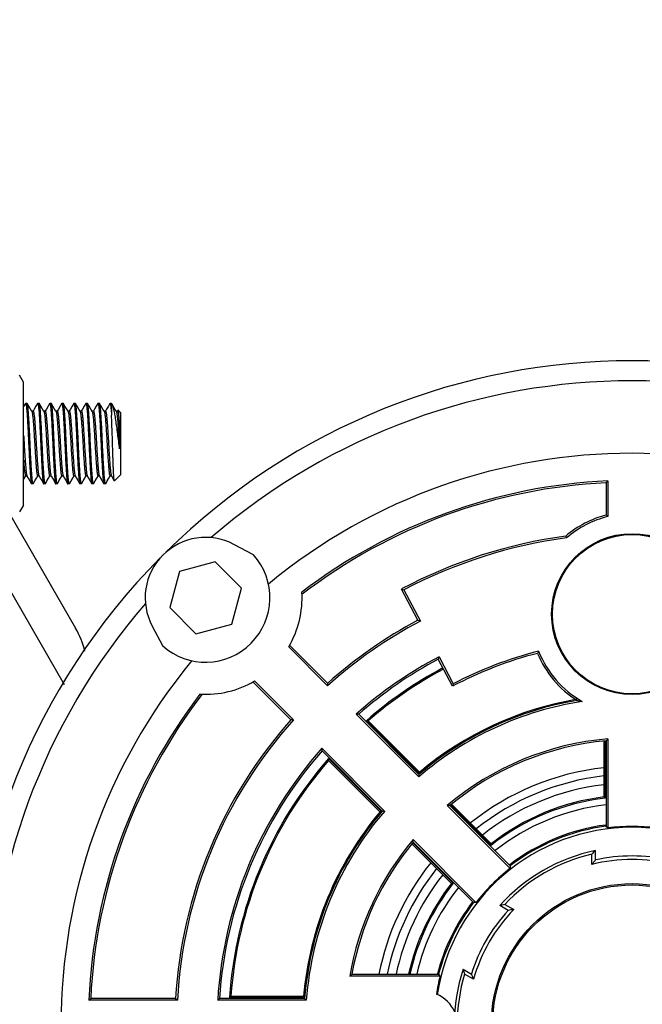
# Model space of a CAD drawing. Units: millimetres. Extents: x 343 to 11522, y 675 to 4738.
# Drawn here: x 6354 to 6431, y 1134 to 1257 of the extents above; entities that cross this region are included whole.
import ezdxf

# ---------------------------------------------------------------- set-up
doc = ezdxf.new("R2010")
doc.units = ezdxf.units.MM
doc.header["$LTSCALE"] = 50
doc.layers.add('7_ALL_ROUNDS', color=7, linetype='Continuous')

# ---------------------------------------------------------------- blocks, each defined once
blk = doc.blocks.new('TDXP_5TR_1')
at = {"layer": '7_ALL_ROUNDS', "color": 7, "linetype": 'Continuous'}
for p, q in [((6354.32, 1211.61), (6353.82, 1212.46)), ((6354.32, 1196.31), (6354.32, 1211.61)), ((6354.54, 1208.94), (6354.32, 1208.55)), ((6354.54, 1208.94), (6354.56, 1208.96)), ((6354.75, 1208.96), (6354.56, 1208.96)), ((6354.77, 1208.94), (6354.75, 1208.96)), ((6355.64, 1208.24), (6355.49, 1207.98)), ((6356.04, 1208.94), (6356.06, 1208.96)), ((6356.25, 1208.96), (6356.06, 1208.96)), ((6356.27, 1208.94), (6356.25, 1208.96)), ((6357.14, 1208.24), (6356.99, 1207.98)), ((6357.54, 1208.94), (6357.56, 1208.96)), ((6357.75, 1208.96), (6357.56, 1208.96)), ((6357.77, 1208.94), (6357.75, 1208.96)), ((6358.64, 1208.24), (6358.49, 1207.98)), ((6359.04, 1208.94), (6359.06, 1208.96)), ((6359.25, 1208.96), (6359.06, 1208.96)), ((6359.27, 1208.94), (6359.25, 1208.96)), ((6360.14, 1208.24), (6359.99, 1207.98)), ((6360.54, 1208.94), (6360.56, 1208.96)), ((6360.75, 1208.96), (6360.56, 1208.96)), ((6360.77, 1208.94), (6360.75, 1208.96)), ((6361.64, 1208.24), (6361.49, 1207.98)), ((6362.04, 1208.94), (6362.06, 1208.96)), ((6362.25, 1208.96), (6362.06, 1208.96)), ((6362.27, 1208.94), (6362.25, 1208.96)), ((6363.14, 1208.24), (6362.99, 1207.98)), ((6363.54, 1208.94), (6363.56, 1208.96)), ((6363.75, 1208.96), (6363.56, 1208.96)), ((6363.77, 1208.94), (6363.75, 1208.96)), ((6364.64, 1208.24), (6364.49, 1207.98)), ((6365.04, 1208.94), (6365.06, 1208.96)), ((6365.25, 1208.96), (6365.06, 1208.96)), ((6365.25, 1208.96), (6365.25, 1207.49)), ((6365.25, 1208.96), (6365.3, 1208.9)), ((6366.07, 1208.12), (6365.99, 1207.98)), ((6366.08, 1208.13), (6366.07, 1208.12)), ((6366.08, 1208.13), (6366.38, 1207.83)), ((6355.5, 1207.98), (6355.32, 1207.98)), ((6357, 1207.98), (6356.82, 1207.98)), ((6358.5, 1207.98), (6358.32, 1207.98)), ((6360, 1207.98), (6359.82, 1207.98)), ((6361.5, 1207.98), (6361.32, 1207.98)), ((6363, 1207.98), (6362.82, 1207.98)), ((6364.5, 1207.98), (6364.32, 1207.98)), ((6366, 1207.98), (6365.82, 1207.98)), ((6366.38, 1207.83), (6366.38, 1200.08)), ((6366.22, 1203.32), (6366.22, 1206.32)), ((6354.32, 1199.49), (6354.57, 1199.93)), ((6354.56, 1199.93), (6354.74, 1199.93)), ((6354.72, 1199.96), (6354.73, 1199.95)), ((6355.92, 1199.67), (6356.07, 1199.93)), ((6356.06, 1199.93), (6356.24, 1199.93)), ((6357.42, 1199.67), (6357.57, 1199.93)), ((6357.56, 1199.93), (6357.74, 1199.93)), ((6358.92, 1199.67), (6359.07, 1199.93)), ((6359.06, 1199.93), (6359.24, 1199.93)), ((6360.42, 1199.67), (6360.57, 1199.93)), ((6360.56, 1199.93), (6360.74, 1199.93)), ((6361.92, 1199.67), (6362.07, 1199.93)), ((6362.06, 1199.93), (6362.24, 1199.93)), ((6362.22, 1199.96), (6362.23, 1199.95)), ((6363.42, 1199.67), (6363.57, 1199.93)), ((6363.56, 1199.93), (6363.74, 1199.93)), ((6364.92, 1199.67), (6365.07, 1199.93)), ((6365.06, 1199.93), (6365.24, 1199.93)), ((6365.23, 1199.95), (6365.59, 1199.32)), ((6365.61, 1199.31), (6366.38, 1200.08)), ((6355.29, 1198.97), (6355.31, 1198.96)), ((6355.5, 1198.96), (6355.31, 1198.96)), ((6355.52, 1198.97), (6355.5, 1198.96)), ((6356.79, 1198.97), (6356.81, 1198.96)), ((6357, 1198.96), (6356.81, 1198.96)), ((6357.02, 1198.97), (6357, 1198.96)), ((6358.29, 1198.97), (6358.31, 1198.96)), ((6358.5, 1198.96), (6358.31, 1198.96)), ((6358.52, 1198.97), (6358.5, 1198.96)), ((6359.79, 1198.97), (6359.81, 1198.96)), ((6360, 1198.96), (6359.81, 1198.96)), ((6360.02, 1198.97), (6360, 1198.96)), ((6361.29, 1198.97), (6361.31, 1198.96)), ((6361.5, 1198.96), (6361.31, 1198.96)), ((6361.52, 1198.97), (6361.5, 1198.96)), ((6362.79, 1198.97), (6362.81, 1198.96)), ((6363, 1198.96), (6362.81, 1198.96)), ((6363.02, 1198.97), (6363, 1198.96)), ((6364.29, 1198.97), (6364.31, 1198.96)), ((6364.5, 1198.96), (6364.31, 1198.96)), ((6364.52, 1198.97), (6364.5, 1198.96)), ((6365.61, 1199.31), (6365.59, 1199.32)), ((6426.75, 1199.08), (6426.98, 1199.31)), ((6426.75, 1199.08), (6426.75, 1195.07)), ((6426.98, 1199.31), (6426.98, 1194.89)), ((6354.32, 1196.31), (6353.82, 1195.46)), ((6359.38, 1173.97), (6346.97, 1195.46)), ((6352.43, 1195.46), (6360.78, 1181.01)), ((6382.89, 1190.14), (6380.47, 1191.43)), ((6378.14, 1189.25), (6373.68, 1188.06)), ((6381.4, 1185.99), (6378.14, 1189.25)), ((6373.68, 1188.06), (6372.48, 1183.6)), ((6380.21, 1181.52), (6381.4, 1185.99)), ((6403.35, 1181.99), (6401.3, 1185.88)), ((6401.3, 1185.88), (6401.61, 1185.79)), ((6401.61, 1185.79), (6403.65, 1181.89)), ((6372.48, 1183.6), (6375.75, 1180.33)), ((6370.31, 1181.26), (6371.6, 1178.84)), ((6375.75, 1180.33), (6380.21, 1181.52)), ((6392.12, 1173.86), (6387.28, 1178.7)), ((6392.12, 1174.17), (6387.44, 1178.86)), ((6405.98, 1177.46), (6407.75, 1174.1)), ((6407.65, 1173.79), (6405.88, 1177.16)), ((6382.88, 1174.29), (6387.56, 1169.61)), ((6383.04, 1174.45), (6387.87, 1169.62)), ((6392.12, 1174.17), (6392.12, 1173.86)), ((6403.45, 1162.53), (6395.66, 1170.32)), ((6403.46, 1162.83), (6395.99, 1170.31)), ((6387.87, 1169.62), (6387.56, 1169.61)), ((6403.56, 1162.89), (6396.94, 1169.51)), ((6396.94, 1169.51), (6397.17, 1169.5)), ((6397.17, 1169.5), (6403.56, 1163.1)), ((6426.49, 1160.03), (6426.49, 1167.01)), ((6426.64, 1167.01), (6426.64, 1159.89)), ((6426.75, 1167.01), (6426.75, 1156.4)), ((6426.98, 1167.25), (6426.98, 1156.2)), ((6391.41, 1166.08), (6399.21, 1158.28)), ((6391.42, 1165.75), (6398.9, 1158.27)), ((6392.22, 1164.8), (6398.84, 1158.18)), ((6392.23, 1164.57), (6392.22, 1164.8)), ((6398.63, 1158.17), (6392.23, 1164.57)), ((6407.52, 1159.15), (6412.45, 1154.22)), ((6398.7, 1158.17), (6398.63, 1158.17)), ((6398.83, 1158.18), (6398.7, 1158.17)), ((6414.82, 1151.16), (6407, 1158.98)), ((6414.84, 1151.46), (6407.33, 1158.96)), ((6412.44, 1154.01), (6407.41, 1159.04)), ((6407.51, 1149.28), (6402.58, 1154.21)), ((6402.7, 1154.33), (6407.72, 1149.3)), ((6402.76, 1154.74), (6410.57, 1146.92)), ((6402.77, 1154.4), (6410.27, 1146.9)), ((6425.41, 1153.38), (6425.41, 1152.19)), ((6424.98, 1151.64), (6424.98, 1152.93)), ((6414.56, 1145.93), (6413.53, 1146.52)), ((6414.14, 1146.67), (6415.26, 1146.03)), ((6408.97, 1138.62), (6410, 1138.02)), ((6406.1, 1137.76), (6394.86, 1137.76)), ((6405.92, 1137.98), (6395.13, 1137.98)), ((6410.26, 1137.37), (6409.14, 1138.01)), ((6362.42, 1134.76), (6362.66, 1134.98)), ((6373.43, 1134.76), (6362.42, 1134.76)), ((6373.22, 1134.98), (6362.66, 1134.98)), ((6373.22, 1134.98), (6373.43, 1134.76)), ((6389.46, 1134.76), (6378.44, 1134.76)), ((6389.25, 1134.98), (6378.68, 1134.98)), ((6379.92, 1135.09), (6380.09, 1135.25)), ((6389.28, 1135.09), (6379.92, 1135.09)), ((6380.09, 1135.25), (6389.13, 1135.25)), ((6389.13, 1135.25), (6389.27, 1135.1))]:
    blk.add_line(p, q, dxfattribs=at)
for points in [[(6355.34, 1207.96), (6355.17, 1208.24), (6354.96, 1208.61), (6354.77, 1208.94)], [(6356.04, 1208.94), (6355.85, 1208.6), (6355.64, 1208.24)], [(6356.84, 1207.96), (6356.67, 1208.24), (6356.46, 1208.61), (6356.27, 1208.94)], [(6357.54, 1208.94), (6357.35, 1208.6), (6357.14, 1208.24)], [(6358.34, 1207.96), (6358.17, 1208.24), (6357.96, 1208.61), (6357.77, 1208.94)], [(6359.04, 1208.94), (6358.85, 1208.6), (6358.64, 1208.24)], [(6359.84, 1207.96), (6359.67, 1208.24), (6359.46, 1208.61), (6359.27, 1208.94)], [(6360.54, 1208.94), (6360.35, 1208.6), (6360.14, 1208.24)], [(6361.34, 1207.96), (6361.17, 1208.24), (6360.96, 1208.61), (6360.77, 1208.94)], [(6362.04, 1208.94), (6361.85, 1208.6), (6361.64, 1208.24)], [(6362.84, 1207.96), (6362.67, 1208.24), (6362.46, 1208.61), (6362.27, 1208.94)], [(6363.54, 1208.94), (6363.35, 1208.6), (6363.14, 1208.24)], [(6364.34, 1207.96), (6364.17, 1208.24), (6363.96, 1208.61), (6363.77, 1208.94)], [(6365.04, 1208.94), (6364.85, 1208.6), (6364.64, 1208.24)], [(6365.84, 1207.96), (6365.67, 1208.24), (6365.46, 1208.61), (6365.29, 1208.9)], [(6354.73, 1199.95), (6354.89, 1199.68), (6355.1, 1199.31), (6355.29, 1198.97)], [(6355.52, 1198.97), (6355.71, 1199.31), (6355.92, 1199.67)], [(6356.23, 1199.95), (6356.39, 1199.68), (6356.6, 1199.31), (6356.79, 1198.97)], [(6357.02, 1198.97), (6357.21, 1199.31), (6357.42, 1199.67)], [(6357.73, 1199.95), (6357.89, 1199.68), (6358.1, 1199.31), (6358.29, 1198.97)], [(6358.52, 1198.97), (6358.71, 1199.31), (6358.92, 1199.67)], [(6359.23, 1199.95), (6359.39, 1199.68), (6359.6, 1199.31), (6359.79, 1198.97)], [(6360.02, 1198.97), (6360.21, 1199.31), (6360.42, 1199.67)], [(6360.73, 1199.95), (6360.89, 1199.68), (6361.1, 1199.31), (6361.29, 1198.97)], [(6361.52, 1198.97), (6361.71, 1199.31), (6361.92, 1199.67)], [(6362.23, 1199.95), (6362.39, 1199.68), (6362.6, 1199.31), (6362.79, 1198.97)], [(6363.02, 1198.97), (6363.21, 1199.31), (6363.42, 1199.67)], [(6363.73, 1199.95), (6363.89, 1199.68), (6364.1, 1199.31), (6364.29, 1198.97)], [(6364.52, 1198.97), (6364.71, 1199.31), (6364.92, 1199.67)]]:
    blk.add_lwpolyline(points, dxfattribs=at)
for centre, radius in [((6429.98, 1182.76), 10), ((6429.98, 1182.76), 9.9), ((6429.98, 1131.76), 17.5), ((6429.98, 1131.76), 17.33)]:
    blk.add_circle(centre, radius, dxfattribs=at)
for centre, radius, start, end in [((6617.71, 1385.12), 207.91, 180, 219.1843), ((6429.98, 1131.76), 82.5, 45.3434, 134.6566), ((6429.98, 1131.76), 80, 49.1506, 130.8494), ((6429.98, 1131.76), 71, 50.4419, 129.5581), ((6429.98, 1131.76), 67.62, 92.5427, 127.3802), ((6429.98, 1131.76), 67.4, 92.7445, 127.5139), ((6429.98, 1182.76), 12.73, 104.688, 130.4071), ((6429.98, 1182.76), 12.5, 103.8865, 130.711), ((6401.64, 1162.52), 41.11, 51.9442, 52.3449), ((6376.94, 1184.79), 7.51, 62, 208), ((6429.98, 1131.76), 61.25, 97.7408, 117.9133), ((6429.98, 1131.76), 61.02, 97.6781, 117.701), ((6524.36, 1238.3), 112.41, 204.0736, 204.1942), ((6429.98, 1131.76), 82.5, 135.3434, 224.6566), ((6376.94, 1184.79), 8, 228.0572, 41.9428), ((6376.94, 1184.79), 12, 329.4775, 3.3503), ((6429.98, 1131.76), 80, 139.1506, 220.8494), ((6429.98, 1131.76), 56.85, 117.9297, 131.7459), ((6429.98, 1131.76), 56.62, 117.701, 131.9629), ((6355.89, 1028.52), 160.63, 72.701, 72.8154), ((6351.25, 1175.51), 11, 13.883, 30), ((6429.98, 1131.76), 51.62, 117.701, 131.6684), ((6544.92, 1134.19), 145.53, 162.7009, 162.8274), ((6429.98, 1131.76), 47.6, 104.2983, 117.9742), ((6429.98, 1131.76), 47.82, 104.061, 117.701), ((6445.4, 1164.28), 30.39, 152.8538, 153.4213), ((6429.98, 1182.76), 12.73, 202.5424, 237.4563), ((6429.98, 1182.76), 12.5, 201.6448, 240.2619), ((6429.98, 1131.76), 71, 140.4419, 219.5581), ((6429.98, 1131.76), 51.4, 117.954, 131.4002), ((6429.98, 1131.76), 50.17, 117.9611, 131.1915), ((6429.98, 1131.76), 50.01, 117.9601, 130.9989), ((6376.94, 1184.79), 12, 266.6497, 300.5225), ((6536.43, 1134.02), 134.78, 162.7009, 162.8375), ((6429.98, 1131.76), 67.62, 142.6198, 177.4573), ((6429.98, 1131.76), 67.4, 142.4861, 177.2555), ((6429.98, 1131.76), 40.62, 98.7798, 130.7648), ((6429.98, 1131.76), 40.85, 99.6484, 130.4691), ((6429.98, 1131.76), 40.99, 99.6475, 130.1164), ((6391.54, 1028.9), 141.48, 88.2002, 88.3343), ((6429.98, 1131.76), 56.85, 138.2541, 176.7459), ((6429.98, 1131.76), 56.62, 138.0371, 176.9629), ((6429.98, 1131.76), 35.62, 94.831, 130.169), ((6429.98, 1131.76), 35.4, 95.2309, 129.7691), ((6497.88, 1102.09), 96.3, 137.4153, 137.6153), ((6429.98, 1131.76), 51.62, 138.3316, 176.6684), ((6429.98, 1131.76), 51.4, 138.5998, 176.4002), ((6532.83, 1170.19), 141.48, 181.6657, 181.7998), ((6429.98, 1131.76), 50.17, 138.8085, 176.1915), ((6429.98, 1131.76), 50.01, 139.0011, 175.9989), ((6429.98, 1131.76), 32.1, 96.2541, 128.7459), ((6429.98, 1131.76), 31.08, 96.4687, 128.547), ((6429.98, 1131.76), 30, 96.7052, 128.3062), ((6429.98, 1131.76), 28.33, 96.7544, 128.2456), ((6429.98, 1131.76), 28.49, 97.0354, 127.9646), ((6429.98, 1131.76), 27.5, 96.79, 128.2322), ((6369.74, 1095.86), 85.66, 48.3773, 48.5178), ((6429.98, 1131.76), 40.99, 139.8836, 175.1164), ((6429.98, 1131.76), 40.85, 139.5309, 175.4691), ((6429.98, 1131.76), 40.62, 139.2352, 175.7648), ((6403.64, 1038.47), 119.89, 92.1177, 92.2656), ((6402.94, 1062.76), 96.3, 87.3847, 87.5847), ((6429.98, 1131.76), 24.5, 8.6758, 171.3242), ((6429.98, 1131.76), 25, 97.4933, 127.5067), ((6429.98, 1131.76), 24.85, 97.4617, 127.5383), ((6377.39, 1100.15), 74.83, 48.4995, 48.7311), ((6429.98, 1131.76), 24.62, 83.0016, 96.9984), ((6429.98, 1131.76), 35.62, 139.831, 170.3032), ((6429.98, 1131.76), 35.4, 140.2309, 169.8674), ((6429.98, 1131.76), 22.1, 101.9171, 138.0829), ((6429.98, 1131.76), 32.1, 141.2541, 168.785), ((6429.98, 1131.76), 21.75, 103.2903, 136.7097), ((6429.98, 1131.76), 20.5, 75.883, 104.117), ((6466.63, 1119.16), 52.82, 141.2927, 142.0565), ((6429.98, 1131.76), 20.94, 77.4106, 102.5894), ((6429.98, 1131.76), 31.08, 141.469, 168.409), ((6429.98, 1131.76), 24.62, 128.0016, 141.9984), ((6429.98, 1131.76), 30, 141.6942, 167.9905), ((6429.98, 1131.76), 28.49, 142.0354, 167.3245), ((6429.98, 1131.76), 28.33, 141.7544, 167.2321), ((6412.77, 1063.78), 85.66, 93.3773, 93.5178), ((6429.98, 1131.76), 27.5, 141.7657, 166.8788), ((6429.98, 1131.76), 25, 142.4851, 165.4641), ((6429.98, 1131.76), 24.85, 142.4617, 165.4875), ((6415.14, 1072.23), 74.83, 93.4995, 93.7311), ((6429.98, 1131.76), 20.94, 137.4106, 162.5894), ((6429.98, 1131.76), 20.5, 135.883, 164.117), ((6422.56, 1093.72), 52.82, 97.9435, 98.7073), ((6429.98, 1131.76), 22.1, 161.9171, 198.0829), ((6454.68, 1066.85), 92.76, 129.9339, 130.1518), ((6429.98, 1131.76), 24.62, 165.896, 171.2589), ((6469.68, 1187.34), 80.63, 217.7435, 217.9478), ((6429.98, 1131.76), 21.75, 163.2903, 196.7097), ((6459.21, 1157.2), 52.82, 201.2927, 202.0565), ((6475.53, 1031.85), 141.48, 133.2002, 133.3343), ((6477.31, 1216.34), 119.89, 222.7344, 222.8823), ((6404.23, 1131.76), 4, 22.2308, 69.3021)]:
    blk.add_arc(centre, radius, start, end, dxfattribs=at)
for centre, major_axis, start_param, end_param in [((6487.14, 1131.76), (71.47, 0), -3.669883, -3.657634), ((6401.4, 1082.26), (-35.73, -61.89), -2.625551, -2.613302), ((6458.56, 1181.26), (-35.73, -61.89), -0.52829, -0.516041)]:
    blk.add_ellipse(centre, major_axis=major_axis, ratio=0.600244, start_param=start_param, end_param=end_param, dxfattribs=at)
for points, knots in [([(6354.56, 1208.96), (6354.57, 1208.96), (6354.58, 1208.95), (6354.59, 1208.92), (6354.61, 1208.85), (6354.63, 1208.74), (6354.66, 1208.58), (6354.68, 1208.38), (6354.7, 1208.14), (6354.73, 1207.86), (6354.75, 1207.55), (6354.77, 1207.21), (6354.8, 1206.7), (6354.84, 1205.99), (6354.88, 1205.09), (6354.93, 1204.16), (6354.97, 1203.22), (6355.02, 1202.31), (6355.06, 1201.45), (6355.1, 1200.79), (6355.13, 1200.32), (6355.15, 1200.01), (6355.18, 1199.74), (6355.2, 1199.5), (6355.22, 1199.31), (6355.25, 1199.16), (6355.26, 1199.06), (6355.28, 1199), (6355.29, 1198.98), (6355.29, 1198.97)], [0, 0, 0, 0, 0.001199, 0.003183, 0.010253, 0.02178, 0.037753, 0.058033, 0.082319, 0.110218, 0.141187, 0.175195, 0.212549, 0.29595, 0.387212, 0.481182, 0.574964, 0.668067, 0.755429, 0.832332, 0.865891, 0.896445, 0.923864, 0.947605, 0.96729, 0.982639, 0.99353, 0.997301, 1, 1, 1, 1]), ([(6355.5, 1198.96), (6355.5, 1198.96), (6355.49, 1198.96), (6355.47, 1198.99), (6355.45, 1199.06), (6355.43, 1199.17), (6355.41, 1199.33), (6355.38, 1199.53), (6355.36, 1199.78), (6355.34, 1200.05), (6355.32, 1200.36), (6355.3, 1200.7), (6355.26, 1201.22), (6355.22, 1201.93), (6355.18, 1202.82), (6355.13, 1203.76), (6355.09, 1204.69), (6355.05, 1205.61), (6355, 1206.47), (6354.96, 1207.13), (6354.93, 1207.6), (6354.91, 1207.9), (6354.89, 1208.18), (6354.86, 1208.41), (6354.84, 1208.61), (6354.82, 1208.76), (6354.8, 1208.86), (6354.78, 1208.91), (6354.77, 1208.93), (6354.77, 1208.94)], [0, 0, 0, 0, 0.001199, 0.003183, 0.010253, 0.02178, 0.037753, 0.058033, 0.082319, 0.110218, 0.141187, 0.175195, 0.212549, 0.29595, 0.387212, 0.481182, 0.574964, 0.668067, 0.755429, 0.832332, 0.865891, 0.896445, 0.923864, 0.947605, 0.96729, 0.982639, 0.99353, 0.997301, 1, 1, 1, 1]), ([(6356.06, 1208.96), (6356.07, 1208.96), (6356.08, 1208.95), (6356.09, 1208.92), (6356.11, 1208.85), (6356.13, 1208.74), (6356.16, 1208.58), (6356.18, 1208.38), (6356.2, 1208.14), (6356.23, 1207.86), (6356.25, 1207.55), (6356.27, 1207.21), (6356.3, 1206.7), (6356.34, 1205.99), (6356.38, 1205.09), (6356.43, 1204.16), (6356.47, 1203.22), (6356.52, 1202.31), (6356.56, 1201.45), (6356.6, 1200.79), (6356.63, 1200.32), (6356.65, 1200.01), (6356.68, 1199.74), (6356.7, 1199.5), (6356.72, 1199.31), (6356.75, 1199.16), (6356.76, 1199.06), (6356.78, 1199), (6356.79, 1198.98), (6356.79, 1198.97)], [0, 0, 0, 0, 0.001199, 0.003183, 0.010253, 0.02178, 0.037753, 0.058033, 0.082319, 0.110218, 0.141187, 0.175195, 0.212549, 0.29595, 0.387212, 0.481182, 0.574964, 0.668067, 0.755429, 0.832332, 0.865891, 0.896445, 0.923864, 0.947605, 0.96729, 0.982639, 0.99353, 0.997301, 1, 1, 1, 1]), ([(6357, 1198.96), (6357, 1198.96), (6356.99, 1198.96), (6356.97, 1198.99), (6356.95, 1199.06), (6356.93, 1199.17), (6356.91, 1199.33), (6356.88, 1199.53), (6356.86, 1199.78), (6356.84, 1200.05), (6356.82, 1200.36), (6356.8, 1200.7), (6356.76, 1201.22), (6356.72, 1201.93), (6356.68, 1202.82), (6356.63, 1203.76), (6356.59, 1204.69), (6356.55, 1205.61), (6356.5, 1206.47), (6356.46, 1207.13), (6356.43, 1207.6), (6356.41, 1207.9), (6356.39, 1208.18), (6356.36, 1208.41), (6356.34, 1208.61), (6356.32, 1208.76), (6356.3, 1208.86), (6356.28, 1208.91), (6356.27, 1208.93), (6356.27, 1208.94)], [0, 0, 0, 0, 0.001199, 0.003183, 0.010253, 0.02178, 0.037753, 0.058033, 0.082319, 0.110218, 0.141187, 0.175195, 0.212549, 0.29595, 0.387212, 0.481182, 0.574964, 0.668067, 0.755429, 0.832332, 0.865891, 0.896445, 0.923864, 0.947605, 0.96729, 0.982639, 0.99353, 0.997301, 1, 1, 1, 1]), ([(6357.56, 1208.96), (6357.57, 1208.96), (6357.58, 1208.95), (6357.59, 1208.92), (6357.61, 1208.85), (6357.63, 1208.74), (6357.66, 1208.58), (6357.68, 1208.38), (6357.7, 1208.14), (6357.73, 1207.86), (6357.75, 1207.55), (6357.77, 1207.21), (6357.8, 1206.7), (6357.84, 1205.99), (6357.88, 1205.09), (6357.93, 1204.16), (6357.97, 1203.22), (6358.02, 1202.31), (6358.06, 1201.45), (6358.1, 1200.79), (6358.13, 1200.32), (6358.15, 1200.01), (6358.18, 1199.74), (6358.2, 1199.5), (6358.22, 1199.31), (6358.25, 1199.16), (6358.26, 1199.06), (6358.28, 1199), (6358.29, 1198.98), (6358.29, 1198.97)], [0, 0, 0, 0, 0.001199, 0.003183, 0.010253, 0.02178, 0.037753, 0.058033, 0.082319, 0.110218, 0.141187, 0.175195, 0.212549, 0.29595, 0.387212, 0.481182, 0.574964, 0.668067, 0.755429, 0.832332, 0.865891, 0.896445, 0.923864, 0.947605, 0.96729, 0.982639, 0.99353, 0.997301, 1, 1, 1, 1]), ([(6358.5, 1198.96), (6358.5, 1198.96), (6358.49, 1198.96), (6358.47, 1198.99), (6358.45, 1199.06), (6358.43, 1199.17), (6358.41, 1199.33), (6358.38, 1199.53), (6358.36, 1199.78), (6358.34, 1200.05), (6358.32, 1200.36), (6358.3, 1200.7), (6358.26, 1201.22), (6358.22, 1201.93), (6358.18, 1202.82), (6358.13, 1203.76), (6358.09, 1204.69), (6358.05, 1205.61), (6358, 1206.47), (6357.96, 1207.13), (6357.93, 1207.6), (6357.91, 1207.9), (6357.89, 1208.18), (6357.86, 1208.41), (6357.84, 1208.61), (6357.82, 1208.76), (6357.8, 1208.86), (6357.78, 1208.91), (6357.77, 1208.93), (6357.77, 1208.94)], [0, 0, 0, 0, 0.001199, 0.003183, 0.010253, 0.02178, 0.037753, 0.058033, 0.082319, 0.110218, 0.141187, 0.175195, 0.212549, 0.29595, 0.387212, 0.481182, 0.574964, 0.668067, 0.755429, 0.832332, 0.865891, 0.896445, 0.923864, 0.947605, 0.96729, 0.982639, 0.99353, 0.997301, 1, 1, 1, 1]), ([(6359.06, 1208.96), (6359.07, 1208.96), (6359.08, 1208.95), (6359.09, 1208.92), (6359.11, 1208.85), (6359.13, 1208.74), (6359.16, 1208.58), (6359.18, 1208.38), (6359.2, 1208.14), (6359.23, 1207.86), (6359.25, 1207.55), (6359.27, 1207.21), (6359.3, 1206.7), (6359.34, 1205.99), (6359.38, 1205.09), (6359.43, 1204.16), (6359.47, 1203.22), (6359.52, 1202.31), (6359.56, 1201.45), (6359.6, 1200.79), (6359.63, 1200.32), (6359.65, 1200.01), (6359.68, 1199.74), (6359.7, 1199.5), (6359.72, 1199.31), (6359.75, 1199.16), (6359.76, 1199.06), (6359.78, 1199), (6359.79, 1198.98), (6359.79, 1198.97)], [0, 0, 0, 0, 0.001199, 0.003183, 0.010253, 0.02178, 0.037753, 0.058033, 0.082319, 0.110218, 0.141187, 0.175195, 0.212549, 0.29595, 0.387212, 0.481182, 0.574964, 0.668067, 0.755429, 0.832332, 0.865891, 0.896445, 0.923864, 0.947605, 0.96729, 0.982639, 0.99353, 0.997301, 1, 1, 1, 1]), ([(6360, 1198.96), (6360, 1198.96), (6359.99, 1198.96), (6359.97, 1198.99), (6359.95, 1199.06), (6359.93, 1199.17), (6359.91, 1199.33), (6359.88, 1199.53), (6359.86, 1199.78), (6359.84, 1200.05), (6359.82, 1200.36), (6359.8, 1200.7), (6359.76, 1201.22), (6359.72, 1201.93), (6359.68, 1202.82), (6359.63, 1203.76), (6359.59, 1204.69), (6359.55, 1205.61), (6359.5, 1206.47), (6359.46, 1207.13), (6359.43, 1207.6), (6359.41, 1207.9), (6359.39, 1208.18), (6359.36, 1208.41), (6359.34, 1208.61), (6359.32, 1208.76), (6359.3, 1208.86), (6359.28, 1208.91), (6359.27, 1208.93), (6359.27, 1208.94)], [0, 0, 0, 0, 0.001199, 0.003183, 0.010253, 0.02178, 0.037753, 0.058033, 0.082319, 0.110218, 0.141187, 0.175195, 0.212549, 0.29595, 0.387212, 0.481182, 0.574964, 0.668067, 0.755429, 0.832332, 0.865891, 0.896445, 0.923864, 0.947605, 0.96729, 0.982639, 0.99353, 0.997301, 1, 1, 1, 1]), ([(6360.56, 1208.96), (6360.57, 1208.96), (6360.58, 1208.95), (6360.59, 1208.92), (6360.61, 1208.85), (6360.63, 1208.74), (6360.66, 1208.58), (6360.68, 1208.38), (6360.7, 1208.14), (6360.73, 1207.86), (6360.75, 1207.55), (6360.77, 1207.21), (6360.8, 1206.7), (6360.84, 1205.99), (6360.88, 1205.09), (6360.93, 1204.16), (6360.97, 1203.22), (6361.02, 1202.31), (6361.06, 1201.45), (6361.1, 1200.79), (6361.13, 1200.32), (6361.15, 1200.01), (6361.18, 1199.74), (6361.2, 1199.5), (6361.22, 1199.31), (6361.25, 1199.16), (6361.26, 1199.06), (6361.28, 1199), (6361.29, 1198.98), (6361.29, 1198.97)], [0, 0, 0, 0, 0.001199, 0.003183, 0.010253, 0.02178, 0.037753, 0.058033, 0.082319, 0.110218, 0.141187, 0.175195, 0.212549, 0.29595, 0.387212, 0.481182, 0.574964, 0.668067, 0.755429, 0.832332, 0.865891, 0.896445, 0.923864, 0.947605, 0.96729, 0.982639, 0.99353, 0.997301, 1, 1, 1, 1]), ([(6361.5, 1198.96), (6361.5, 1198.96), (6361.49, 1198.96), (6361.47, 1198.99), (6361.45, 1199.06), (6361.43, 1199.17), (6361.41, 1199.33), (6361.38, 1199.53), (6361.36, 1199.78), (6361.34, 1200.05), (6361.32, 1200.36), (6361.3, 1200.7), (6361.26, 1201.22), (6361.22, 1201.93), (6361.18, 1202.82), (6361.13, 1203.76), (6361.09, 1204.69), (6361.05, 1205.61), (6361, 1206.47), (6360.96, 1207.13), (6360.93, 1207.6), (6360.91, 1207.9), (6360.89, 1208.18), (6360.86, 1208.41), (6360.84, 1208.61), (6360.82, 1208.76), (6360.8, 1208.86), (6360.78, 1208.91), (6360.77, 1208.93), (6360.77, 1208.94)], [0, 0, 0, 0, 0.001199, 0.003183, 0.010253, 0.02178, 0.037753, 0.058033, 0.082319, 0.110218, 0.141187, 0.175195, 0.212549, 0.295949, 0.387212, 0.481182, 0.574964, 0.668067, 0.755429, 0.832332, 0.865891, 0.896444, 0.923864, 0.947605, 0.96729, 0.982639, 0.99353, 0.997301, 1, 1, 1, 1]), ([(6362.06, 1208.96), (6362.07, 1208.96), (6362.08, 1208.95), (6362.09, 1208.92), (6362.11, 1208.85), (6362.13, 1208.74), (6362.16, 1208.58), (6362.18, 1208.38), (6362.2, 1208.14), (6362.23, 1207.86), (6362.25, 1207.55), (6362.27, 1207.21), (6362.3, 1206.7), (6362.34, 1205.99), (6362.38, 1205.09), (6362.43, 1204.16), (6362.47, 1203.22), (6362.52, 1202.31), (6362.56, 1201.45), (6362.6, 1200.79), (6362.63, 1200.32), (6362.65, 1200.01), (6362.68, 1199.74), (6362.7, 1199.5), (6362.72, 1199.31), (6362.75, 1199.16), (6362.76, 1199.06), (6362.78, 1199), (6362.79, 1198.98), (6362.79, 1198.97)], [0, 0, 0, 0, 0.001199, 0.003183, 0.010253, 0.02178, 0.037753, 0.058033, 0.082319, 0.110218, 0.141187, 0.175195, 0.212549, 0.29595, 0.387212, 0.481182, 0.574964, 0.668067, 0.755429, 0.832332, 0.865891, 0.896445, 0.923864, 0.947605, 0.96729, 0.982639, 0.99353, 0.997301, 1, 1, 1, 1]), ([(6363, 1198.96), (6363, 1198.96), (6362.99, 1198.96), (6362.97, 1198.99), (6362.95, 1199.06), (6362.93, 1199.17), (6362.91, 1199.33), (6362.88, 1199.53), (6362.86, 1199.78), (6362.84, 1200.05), (6362.82, 1200.36), (6362.8, 1200.7), (6362.76, 1201.22), (6362.72, 1201.93), (6362.68, 1202.82), (6362.63, 1203.76), (6362.59, 1204.69), (6362.55, 1205.61), (6362.5, 1206.47), (6362.46, 1207.13), (6362.43, 1207.6), (6362.41, 1207.9), (6362.39, 1208.18), (6362.36, 1208.41), (6362.34, 1208.61), (6362.32, 1208.76), (6362.3, 1208.86), (6362.28, 1208.91), (6362.27, 1208.93), (6362.27, 1208.94)], [0, 0, 0, 0, 0.001199, 0.003183, 0.010253, 0.02178, 0.037753, 0.058033, 0.082319, 0.110218, 0.141187, 0.175195, 0.212549, 0.29595, 0.387212, 0.481182, 0.574964, 0.668067, 0.755429, 0.832332, 0.865891, 0.896445, 0.923864, 0.947605, 0.96729, 0.982639, 0.99353, 0.997301, 1, 1, 1, 1]), ([(6363.56, 1208.96), (6363.57, 1208.96), (6363.58, 1208.95), (6363.59, 1208.92), (6363.61, 1208.85), (6363.63, 1208.74), (6363.66, 1208.58), (6363.68, 1208.38), (6363.7, 1208.14), (6363.73, 1207.86), (6363.75, 1207.55), (6363.77, 1207.21), (6363.8, 1206.7), (6363.84, 1205.99), (6363.88, 1205.09), (6363.93, 1204.16), (6363.97, 1203.22), (6364.02, 1202.31), (6364.06, 1201.45), (6364.1, 1200.79), (6364.13, 1200.32), (6364.15, 1200.01), (6364.18, 1199.74), (6364.2, 1199.5), (6364.22, 1199.31), (6364.25, 1199.16), (6364.26, 1199.06), (6364.28, 1199), (6364.29, 1198.98), (6364.29, 1198.97)], [0, 0, 0, 0, 0.001199, 0.003183, 0.010253, 0.02178, 0.037753, 0.058033, 0.082319, 0.110218, 0.141187, 0.175195, 0.212549, 0.29595, 0.387212, 0.481182, 0.574964, 0.668067, 0.755429, 0.832332, 0.865891, 0.896445, 0.923864, 0.947605, 0.96729, 0.982639, 0.99353, 0.997301, 1, 1, 1, 1]), ([(6364.5, 1198.96), (6364.5, 1198.96), (6364.49, 1198.96), (6364.47, 1198.99), (6364.45, 1199.06), (6364.43, 1199.17), (6364.41, 1199.33), (6364.38, 1199.53), (6364.36, 1199.78), (6364.34, 1200.05), (6364.32, 1200.36), (6364.3, 1200.7), (6364.26, 1201.22), (6364.22, 1201.93), (6364.18, 1202.82), (6364.13, 1203.76), (6364.09, 1204.69), (6364.05, 1205.61), (6364, 1206.47), (6363.96, 1207.13), (6363.93, 1207.6), (6363.91, 1207.9), (6363.89, 1208.18), (6363.86, 1208.41), (6363.84, 1208.61), (6363.82, 1208.76), (6363.8, 1208.86), (6363.78, 1208.91), (6363.77, 1208.93), (6363.77, 1208.94)], [0, 0, 0, 0, 0.001199, 0.003183, 0.010253, 0.02178, 0.037753, 0.058033, 0.082319, 0.110218, 0.141187, 0.175195, 0.212549, 0.29595, 0.387212, 0.481182, 0.574964, 0.668067, 0.755429, 0.832332, 0.865891, 0.896445, 0.923864, 0.947605, 0.96729, 0.982639, 0.99353, 0.997301, 1, 1, 1, 1]), ([(6365.06, 1208.96), (6365.07, 1208.96), (6365.08, 1208.95), (6365.09, 1208.92), (6365.11, 1208.85), (6365.14, 1208.73), (6365.16, 1208.56), (6365.18, 1208.35), (6365.21, 1208.1), (6365.23, 1207.81), (6365.24, 1207.6), (6365.25, 1207.49)], [0, 0, 0, 0, 0.008355, 0.022369, 0.072564, 0.154495, 0.268012, 0.41202, 0.584118, 0.78136, 1, 1, 1, 1]), ([(6365.29, 1208.9), (6365.32, 1208.86), (6365.35, 1208.77), (6365.41, 1208.62), (6365.46, 1208.42), (6365.54, 1208.08), (6365.64, 1207.57), (6365.74, 1206.85), (6365.86, 1206.04), (6365.98, 1205.16), (6366.1, 1204.24), (6366.18, 1203.63), (6366.22, 1203.32)], [0, 0, 0, 0, 0.02177, 0.05078, 0.087011, 0.130232, 0.235866, 0.364232, 0.511602, 0.671671, 0.837053, 1, 1, 1, 1]), ([(6366.22, 1206.32), (6366.22, 1206.45), (6366.21, 1206.69), (6366.19, 1207.04), (6366.17, 1207.34), (6366.16, 1207.6), (6366.14, 1207.78), (6366.13, 1207.9), (6366.12, 1207.98), (6366.11, 1208.03), (6366.1, 1208.08), (6366.09, 1208.11), (6366.09, 1208.12), (6366.08, 1208.13)], [0, 0, 0, 0, 0.212133, 0.403624, 0.571799, 0.714585, 0.830078, 0.877062, 0.916674, 0.94879, 0.973328, 0.990314, 1, 1, 1, 1]), ([(6355.34, 1207.96), (6355.35, 1207.95), (6355.36, 1207.9), (6355.39, 1207.8), (6355.41, 1207.67), (6355.43, 1207.51), (6355.45, 1207.32), (6355.49, 1207), (6355.52, 1206.55), (6355.57, 1205.93), (6355.61, 1205.24), (6355.66, 1204.51), (6355.7, 1203.76), (6355.74, 1203.01), (6355.79, 1202.3), (6355.83, 1201.73), (6355.86, 1201.32), (6355.88, 1201.05), (6355.9, 1200.8), (6355.92, 1200.58), (6355.95, 1200.39), (6355.97, 1200.23), (6355.99, 1200.1), (6356.01, 1200.02), (6356.03, 1199.97), (6356.04, 1199.95), (6356.05, 1199.93), (6356.06, 1199.93)], [0, 0, 0, 0, 0.007486, 0.019308, 0.035508, 0.05589, 0.080196, 0.108028, 0.172716, 0.250052, 0.337373, 0.430007, 0.523055, 0.61639, 0.706784, 0.789236, 0.826164, 0.859727, 0.890382, 0.917958, 0.941986, 0.962059, 0.977909, 0.989391, 0.993503, 0.996571, 1, 1, 1, 1]), ([(6355.5, 1207.98), (6355.51, 1207.98), (6355.52, 1207.97), (6355.53, 1207.94), (6355.55, 1207.9), (6355.57, 1207.82), (6355.59, 1207.69), (6355.62, 1207.54), (6355.64, 1207.35), (6355.66, 1207.14), (6355.68, 1206.9), (6355.7, 1206.63), (6355.73, 1206.23), (6355.77, 1205.68), (6355.82, 1204.98), (6355.86, 1204.24), (6355.9, 1203.5), (6355.95, 1202.77), (6355.99, 1202.08), (6356.04, 1201.46), (6356.08, 1200.93), (6356.11, 1200.55), (6356.15, 1200.3), (6356.17, 1200.16), (6356.19, 1200.05), (6356.21, 1200), (6356.22, 1199.97)], [0, 0, 0, 0, 0.003372, 0.006373, 0.010391, 0.021598, 0.037068, 0.056673, 0.080148, 0.107146, 0.13716, 0.169996, 0.206087, 0.286875, 0.375783, 0.468047, 0.560029, 0.65195, 0.739375, 0.817691, 0.883738, 0.93783, 0.959552, 0.977265, 0.990765, 1, 1, 1, 1]), ([(6356.84, 1207.95), (6356.85, 1207.93), (6356.87, 1207.88), (6356.89, 1207.78), (6356.91, 1207.64), (6356.94, 1207.47), (6356.96, 1207.28), (6356.99, 1206.96), (6357.02, 1206.5), (6357.07, 1205.88), (6357.11, 1205.19), (6357.16, 1204.46), (6357.2, 1203.71), (6357.25, 1202.97), (6357.29, 1202.26), (6357.33, 1201.71), (6357.36, 1201.3), (6357.38, 1201.03), (6357.4, 1200.79), (6357.43, 1200.57), (6357.45, 1200.38), (6357.47, 1200.23), (6357.49, 1200.1), (6357.51, 1200.02), (6357.53, 1199.97), (6357.54, 1199.95), (6357.55, 1199.93), (6357.56, 1199.93)], [0, 0, 0, 0, 0.00843, 0.021159, 0.038173, 0.059286, 0.0842, 0.112514, 0.177917, 0.255787, 0.343171, 0.435419, 0.527916, 0.620638, 0.710225, 0.791777, 0.828246, 0.861441, 0.89171, 0.918988, 0.942713, 0.962531, 0.978174, 0.989507, 0.993568, 0.9966, 1, 1, 1, 1]), ([(6357, 1207.98), (6357.01, 1207.98), (6357.02, 1207.97), (6357.03, 1207.94), (6357.05, 1207.89), (6357.07, 1207.81), (6357.09, 1207.69), (6357.12, 1207.53), (6357.14, 1207.33), (6357.16, 1207.11), (6357.18, 1206.87), (6357.2, 1206.6), (6357.24, 1206.18), (6357.27, 1205.62), (6357.32, 1204.9), (6357.36, 1204.16), (6357.41, 1203.41), (6357.45, 1202.68), (6357.5, 1201.98), (6357.54, 1201.37), (6357.58, 1200.91), (6357.61, 1200.6), (6357.63, 1200.4), (6357.66, 1200.24), (6357.68, 1200.11), (6357.7, 1200.02), (6357.72, 1199.97), (6357.73, 1199.95)], [0, 0, 0, 0, 0.003441, 0.006509, 0.010619, 0.022103, 0.037953, 0.05803, 0.082051, 0.109634, 0.140281, 0.173878, 0.210766, 0.293242, 0.383622, 0.476959, 0.569988, 0.66263, 0.749947, 0.82728, 0.891964, 0.919801, 0.944114, 0.964505, 0.980687, 0.992508, 1, 1, 1, 1]), ([(6358.34, 1207.96), (6358.35, 1207.95), (6358.36, 1207.9), (6358.39, 1207.8), (6358.41, 1207.67), (6358.43, 1207.51), (6358.45, 1207.32), (6358.49, 1207), (6358.52, 1206.55), (6358.57, 1205.93), (6358.61, 1205.24), (6358.66, 1204.51), (6358.7, 1203.76), (6358.74, 1203.01), (6358.79, 1202.3), (6358.83, 1201.73), (6358.86, 1201.32), (6358.88, 1201.05), (6358.9, 1200.8), (6358.92, 1200.58), (6358.95, 1200.39), (6358.97, 1200.23), (6358.99, 1200.1), (6359.01, 1200.02), (6359.03, 1199.97), (6359.04, 1199.95), (6359.05, 1199.93), (6359.06, 1199.93)], [0, 0, 0, 0, 0.007489, 0.019311, 0.035493, 0.055886, 0.080197, 0.108037, 0.172723, 0.250056, 0.337375, 0.43, 0.523076, 0.61636, 0.706782, 0.789234, 0.82616, 0.859713, 0.890376, 0.91796, 0.941971, 0.962036, 0.977904, 0.989389, 0.9935, 0.996567, 1, 1, 1, 1]), ([(6358.5, 1207.98), (6358.51, 1207.98), (6358.52, 1207.97), (6358.53, 1207.94), (6358.55, 1207.89), (6358.57, 1207.81), (6358.59, 1207.69), (6358.62, 1207.53), (6358.64, 1207.33), (6358.66, 1207.11), (6358.68, 1206.87), (6358.7, 1206.6), (6358.74, 1206.18), (6358.77, 1205.62), (6358.82, 1204.9), (6358.86, 1204.16), (6358.91, 1203.41), (6358.95, 1202.68), (6359, 1201.98), (6359.04, 1201.37), (6359.08, 1200.91), (6359.11, 1200.6), (6359.13, 1200.4), (6359.16, 1200.24), (6359.18, 1200.11), (6359.2, 1200.02), (6359.22, 1199.97), (6359.23, 1199.95)], [0, 0, 0, 0, 0.003432, 0.006502, 0.010616, 0.022098, 0.037948, 0.058024, 0.082047, 0.109634, 0.14029, 0.173853, 0.210757, 0.293225, 0.383622, 0.476962, 0.570007, 0.662626, 0.749947, 0.827283, 0.891965, 0.919802, 0.944114, 0.964505, 0.980686, 0.992507, 1, 1, 1, 1]), ([(6359.84, 1207.96), (6359.85, 1207.95), (6359.86, 1207.9), (6359.89, 1207.8), (6359.91, 1207.67), (6359.93, 1207.51), (6359.95, 1207.32), (6359.99, 1207), (6360.02, 1206.55), (6360.07, 1205.93), (6360.11, 1205.24), (6360.16, 1204.51), (6360.2, 1203.76), (6360.24, 1203.01), (6360.29, 1202.3), (6360.33, 1201.73), (6360.36, 1201.32), (6360.38, 1201.05), (6360.4, 1200.8), (6360.42, 1200.58), (6360.45, 1200.39), (6360.47, 1200.23), (6360.49, 1200.1), (6360.51, 1200.02), (6360.53, 1199.97), (6360.54, 1199.95), (6360.55, 1199.93), (6360.56, 1199.93)], [0, 0, 0, 0, 0.007494, 0.019315, 0.035496, 0.055887, 0.080199, 0.108044, 0.172722, 0.250058, 0.337372, 0.429991, 0.523054, 0.616379, 0.706775, 0.789231, 0.826156, 0.859706, 0.89037, 0.917952, 0.941976, 0.962051, 0.9779, 0.989384, 0.993497, 0.996566, 1, 1, 1, 1]), ([(6360, 1207.98), (6360.01, 1207.98), (6360.02, 1207.97), (6360.03, 1207.94), (6360.05, 1207.89), (6360.07, 1207.81), (6360.09, 1207.69), (6360.12, 1207.53), (6360.14, 1207.33), (6360.16, 1207.11), (6360.18, 1206.87), (6360.2, 1206.6), (6360.24, 1206.18), (6360.27, 1205.62), (6360.32, 1204.9), (6360.36, 1204.16), (6360.41, 1203.41), (6360.45, 1202.68), (6360.5, 1201.98), (6360.54, 1201.37), (6360.58, 1200.91), (6360.61, 1200.6), (6360.63, 1200.4), (6360.66, 1200.24), (6360.68, 1200.11), (6360.7, 1200.02), (6360.72, 1199.97), (6360.73, 1199.95)], [0, 0, 0, 0, 0.003435, 0.006503, 0.010613, 0.022095, 0.037943, 0.058018, 0.08204, 0.10962, 0.140275, 0.173852, 0.210758, 0.293216, 0.383611, 0.476958, 0.570002, 0.662627, 0.749945, 0.827278, 0.891959, 0.919808, 0.944111, 0.964484, 0.980683, 0.992512, 1, 1, 1, 1]), ([(6361.34, 1207.96), (6361.35, 1207.95), (6361.36, 1207.9), (6361.39, 1207.8), (6361.41, 1207.67), (6361.43, 1207.51), (6361.45, 1207.32), (6361.49, 1207), (6361.52, 1206.55), (6361.57, 1205.93), (6361.61, 1205.24), (6361.66, 1204.51), (6361.7, 1203.76), (6361.74, 1203.01), (6361.79, 1202.3), (6361.83, 1201.73), (6361.86, 1201.32), (6361.88, 1201.05), (6361.9, 1200.8), (6361.92, 1200.58), (6361.95, 1200.39), (6361.97, 1200.23), (6361.99, 1200.1), (6362.01, 1200.02), (6362.03, 1199.97), (6362.04, 1199.95), (6362.05, 1199.93), (6362.06, 1199.93)], [0, 0, 0, 0, 0.007491, 0.019313, 0.035496, 0.055889, 0.0802, 0.108038, 0.17274, 0.250059, 0.337382, 0.430003, 0.523047, 0.616381, 0.706776, 0.789229, 0.82615, 0.859706, 0.890365, 0.917952, 0.941974, 0.962051, 0.9779, 0.989384, 0.993497, 0.996564, 1, 1, 1, 1]), ([(6361.5, 1207.98), (6361.51, 1207.98), (6361.52, 1207.97), (6361.53, 1207.94), (6361.55, 1207.91), (6361.56, 1207.87), (6361.57, 1207.8), (6361.59, 1207.69), (6361.62, 1207.53), (6361.64, 1207.34), (6361.66, 1207.12), (6361.68, 1206.88), (6361.7, 1206.61), (6361.73, 1206.2), (6361.77, 1205.64), (6361.82, 1204.93), (6361.86, 1204.19), (6361.9, 1203.45), (6361.95, 1202.71), (6362, 1202.02), (6362.04, 1201.4), (6362.08, 1200.95), (6362.11, 1200.63), (6362.13, 1200.43), (6362.15, 1200.26), (6362.17, 1200.13), (6362.2, 1200.03), (6362.21, 1199.98), (6362.22, 1199.96)], [0, 0, 0, 0, 0.003415, 0.006453, 0.010526, 0.015672, 0.02191, 0.037626, 0.057495, 0.081286, 0.108641, 0.139039, 0.172303, 0.208887, 0.290669, 0.380465, 0.473369, 0.565974, 0.658322, 0.745689, 0.823414, 0.888644, 0.916829, 0.941586, 0.962518, 0.979319, 0.991815, 1, 1, 1, 1]), ([(6362.84, 1207.96), (6362.85, 1207.95), (6362.86, 1207.9), (6362.89, 1207.8), (6362.91, 1207.67), (6362.93, 1207.51), (6362.95, 1207.32), (6362.99, 1207), (6363.02, 1206.55), (6363.07, 1205.93), (6363.11, 1205.24), (6363.16, 1204.51), (6363.2, 1203.76), (6363.24, 1203.01), (6363.29, 1202.3), (6363.33, 1201.73), (6363.36, 1201.32), (6363.38, 1201.05), (6363.4, 1200.8), (6363.42, 1200.58), (6363.45, 1200.39), (6363.47, 1200.23), (6363.49, 1200.1), (6363.51, 1200.02), (6363.53, 1199.97), (6363.54, 1199.95), (6363.55, 1199.93), (6363.56, 1199.93)], [0, 0, 0, 0, 0.00749, 0.01931, 0.03549, 0.055881, 0.080189, 0.108039, 0.172715, 0.250044, 0.337359, 0.42998, 0.523028, 0.61637, 0.706757, 0.789223, 0.826141, 0.859703, 0.890365, 0.917947, 0.941971, 0.962047, 0.977898, 0.989383, 0.993496, 0.996565, 1, 1, 1, 1]), ([(6363, 1207.98), (6363.01, 1207.98), (6363.02, 1207.97), (6363.03, 1207.94), (6363.05, 1207.9), (6363.07, 1207.82), (6363.09, 1207.69), (6363.12, 1207.54), (6363.14, 1207.35), (6363.16, 1207.14), (6363.18, 1206.9), (6363.2, 1206.63), (6363.23, 1206.23), (6363.27, 1205.68), (6363.32, 1204.97), (6363.36, 1204.24), (6363.4, 1203.5), (6363.45, 1202.77), (6363.49, 1202.08), (6363.54, 1201.46), (6363.58, 1200.93), (6363.61, 1200.55), (6363.65, 1200.3), (6363.67, 1200.16), (6363.69, 1200.05), (6363.71, 1200), (6363.72, 1199.97)], [0, 0, 0, 0, 0.003378, 0.006379, 0.010397, 0.021608, 0.03708, 0.056687, 0.080168, 0.107152, 0.137196, 0.170016, 0.206113, 0.286909, 0.37581, 0.468071, 0.560055, 0.651976, 0.7394, 0.817705, 0.883743, 0.937844, 0.95956, 0.97727, 0.990767, 1, 1, 1, 1]), ([(6364.34, 1207.96), (6364.35, 1207.95), (6364.36, 1207.9), (6364.39, 1207.8), (6364.41, 1207.67), (6364.43, 1207.51), (6364.45, 1207.32), (6364.49, 1207), (6364.52, 1206.55), (6364.57, 1205.93), (6364.61, 1205.24), (6364.66, 1204.51), (6364.7, 1203.76), (6364.74, 1203.01), (6364.79, 1202.3), (6364.83, 1201.73), (6364.86, 1201.32), (6364.88, 1201.05), (6364.9, 1200.8), (6364.92, 1200.58), (6364.95, 1200.39), (6364.97, 1200.23), (6364.99, 1200.12), (6365.01, 1200.05), (6365.02, 1200.01), (6365.03, 1199.97), (6365.04, 1199.95), (6365.05, 1199.93), (6365.06, 1199.93)], [0, 0, 0, 0, 0.007492, 0.019314, 0.035497, 0.055889, 0.080202, 0.108038, 0.172729, 0.250057, 0.337373, 0.429996, 0.523038, 0.616376, 0.706771, 0.789226, 0.826143, 0.859709, 0.890354, 0.917951, 0.941963, 0.962021, 0.977889, 0.984189, 0.989385, 0.993497, 0.996562, 1, 1, 1, 1]), ([(6364.5, 1207.98), (6364.51, 1207.98), (6364.52, 1207.97), (6364.53, 1207.94), (6364.55, 1207.89), (6364.57, 1207.81), (6364.59, 1207.69), (6364.62, 1207.53), (6364.64, 1207.33), (6364.66, 1207.11), (6364.68, 1206.87), (6364.7, 1206.6), (6364.74, 1206.18), (6364.77, 1205.62), (6364.82, 1204.9), (6364.86, 1204.16), (6364.91, 1203.41), (6364.95, 1202.68), (6365, 1201.98), (6365.04, 1201.37), (6365.08, 1200.91), (6365.11, 1200.6), (6365.13, 1200.4), (6365.16, 1200.24), (6365.18, 1200.11), (6365.2, 1200.02), (6365.22, 1199.97), (6365.23, 1199.95)], [0, 0, 0, 0, 0.003435, 0.006502, 0.010616, 0.022099, 0.037948, 0.058025, 0.082047, 0.109633, 0.140293, 0.173849, 0.210771, 0.293224, 0.383619, 0.476952, 0.569996, 0.662619, 0.749941, 0.827259, 0.891962, 0.919801, 0.944112, 0.964504, 0.980688, 0.992509, 1, 1, 1, 1]), ([(6365.59, 1199.32), (6365.59, 1199.33), (6365.58, 1199.36), (6365.57, 1199.41), (6365.56, 1199.49), (6365.55, 1199.6), (6365.54, 1199.73), (6365.52, 1199.94), (6365.5, 1200.26), (6365.48, 1200.71), (6365.46, 1201.22), (6365.44, 1201.79), (6365.42, 1202.41), (6365.4, 1203.06), (6365.37, 1203.96), (6365.34, 1205.07), (6365.29, 1206.32), (6365.27, 1207.12), (6365.25, 1207.49)], [0, 0, 0, 0, 0.004044, 0.011022, 0.020951, 0.033792, 0.049487, 0.067955, 0.112832, 0.167457, 0.230585, 0.300847, 0.376845, 0.457042, 0.539816, 0.706471, 0.863873, 1, 1, 1, 1]), ([(6365.84, 1207.96), (6365.85, 1207.94), (6365.87, 1207.89), (6365.89, 1207.79), (6365.91, 1207.64), (6365.94, 1207.46), (6365.96, 1207.24), (6366, 1206.89), (6366.03, 1206.38), (6366.08, 1205.69), (6366.13, 1204.93), (6366.18, 1204.13), (6366.21, 1203.59), (6366.22, 1203.32)], [0, 0, 0, 0, 0.014199, 0.037063, 0.068587, 0.108328, 0.155707, 0.209799, 0.335814, 0.486304, 0.653542, 0.826962, 1, 1, 1, 1]), ([(6366, 1207.98), (6366.01, 1207.98), (6366.02, 1207.98), (6366.03, 1207.95), (6366.04, 1207.92), (6366.06, 1207.84), (6366.09, 1207.72), (6366.12, 1207.52), (6366.15, 1207.28), (6366.17, 1207), (6366.2, 1206.67), (6366.22, 1206.44), (6366.22, 1206.32)], [0, 0, 0, 0, 0.008804, 0.023371, 0.045392, 0.075367, 0.159598, 0.275467, 0.420592, 0.591308, 0.783606, 1, 1, 1, 1]), ([(6354.32, 1204.97), (6354.33, 1204.69), (6354.37, 1204.12), (6354.41, 1203.28), (6354.47, 1202.47), (6354.52, 1201.72), (6354.56, 1201.16), (6354.59, 1200.77), (6354.62, 1200.53), (6354.64, 1200.33), (6354.67, 1200.17), (6354.69, 1200.05), (6354.71, 1199.98), (6354.72, 1199.96)], [0, 0, 0, 0, 0.168353, 0.336449, 0.50214, 0.654126, 0.782736, 0.83772, 0.886336, 0.927491, 0.960443, 0.984654, 1, 1, 1, 1]), ([(6354.32, 1201.92), (6354.33, 1201.77), (6354.35, 1201.5), (6354.37, 1201.11), (6354.4, 1200.77), (6354.43, 1200.49), (6354.47, 1200.26), (6354.5, 1200.09), (6354.52, 1199.99), (6354.54, 1199.94), (6354.56, 1199.93), (6354.56, 1199.93)], [0, 0, 0, 0, 0.21609, 0.408193, 0.577152, 0.722518, 0.839436, 0.924777, 0.97724, 0.991692, 1, 1, 1, 1]), ([(6356.22, 1199.97), (6356.22, 1199.97), (6356.22, 1199.96), (6356.22, 1199.96), (6356.23, 1199.95)], [0, 0, 0, 0, 0.276661, 1, 1, 1, 1]), ([(6363.72, 1199.97), (6363.72, 1199.97), (6363.72, 1199.96), (6363.72, 1199.96), (6363.73, 1199.95)], [0, 0, 0, 0, 0.276798, 1, 1, 1, 1]), ([(6423.13, 1172.03), (6423.18, 1172.02), (6423.4, 1171.98), (6423.61, 1171.93), (6423.78, 1171.9)], [0, 0, 0, 0, 0.242003, 1, 1, 1, 1]), ([(6403.46, 1162.83), (6403.46, 1162.81), (6403.46, 1162.74), (6403.46, 1162.64), (6403.45, 1162.56), (6403.45, 1162.53)], [0, 0, 0, 0, 0.244292, 0.630366, 1, 1, 1, 1]), ([(6402.77, 1154.4), (6402.77, 1154.43), (6402.76, 1154.5), (6402.77, 1154.61), (6402.76, 1154.69), (6402.76, 1154.74)], [0, 0, 0, 0, 0.257109, 0.618479, 1, 1, 1, 1]), ([(6412.45, 1154.22), (6412.45, 1154.2), (6412.44, 1154.16), (6412.45, 1154.09), (6412.44, 1154.03), (6412.44, 1154.01)], [0, 0, 0, 0, 0.241297, 0.63327, 1, 1, 1, 1]), ([(6414.84, 1151.46), (6414.83, 1151.44), (6414.82, 1151.37), (6414.83, 1151.27), (6414.82, 1151.2), (6414.82, 1151.16)], [0, 0, 0, 0, 0.240857, 0.633685, 1, 1, 1, 1])]:
    blk.add_open_spline(points, degree=3, knots=knots, dxfattribs=at)
for points in [[(6356.84, 1207.96), (6356.84, 1207.96), (6356.84, 1207.96), (6356.84, 1207.95)], [(6403.56, 1163.1), (6403.56, 1163.04), (6403.56, 1162.97), (6403.56, 1162.9)]]:
    blk.add_open_spline(points, degree=3, dxfattribs=at)

msp = doc.modelspace()

# ---------------------------------------------------------------- block references
msp.add_blockref('TDXP_5TR_1', (0, 0))

doc.saveas('drawing.dxf')
